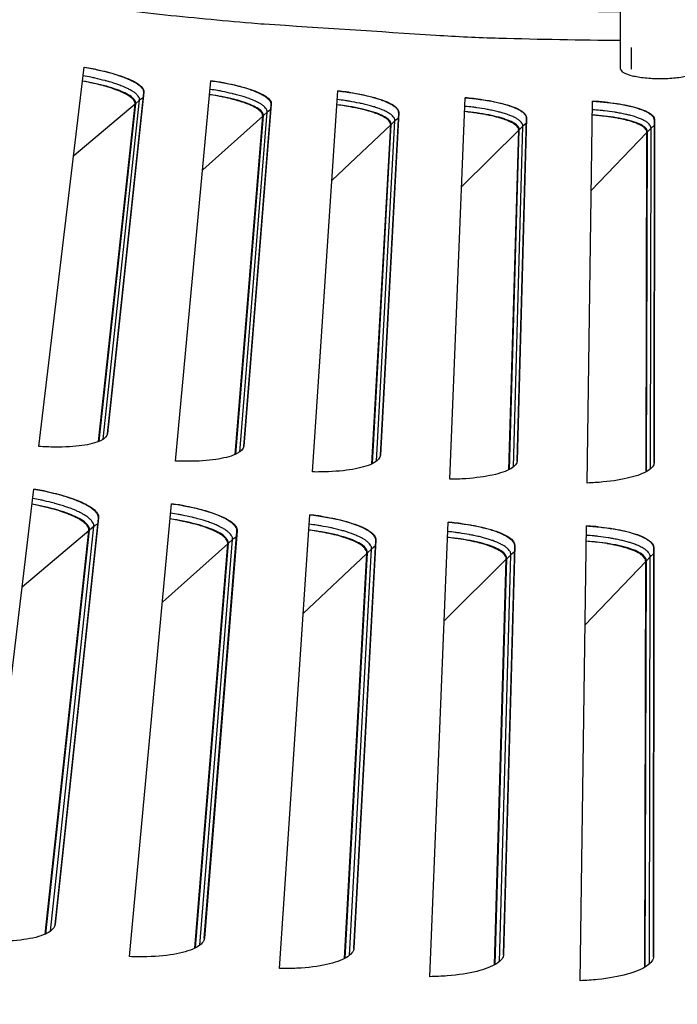
# Model space of a CAD drawing. Units: inches. Extents: x 2 to 86, y 1 to 67.
# Drawn here: x 19 to 20.2, y 6.9 to 8.8 of the extents above; entities that cross this region are included whole.
import ezdxf

# ---------------------------------------------------------------- set-up
doc = ezdxf.new("R2010")
doc.units = ezdxf.units.IN
doc.header["$LTSCALE"] = 4
doc.header["$MEASUREMENT"] = 0
doc.linetypes.add('DASHED', pattern=[0.2067, 0.1654, -0.0413])
for name, color, linetype in [('Fan', 84, 'Continuous'), ('Hidden Narrow (ANSI)', 7, 'DASHED'), ('Visible (ANSI)', 7, 'Continuous'), ('Visible Narrow (ANSI)', 7, 'Continuous')]:
    doc.layers.add(name, color=color, linetype=linetype)

msp = doc.modelspace()

# ---------------------------------------------------------------- linework, layer by layer
msp.add_circle((20.23216, 17.81163), 12.42785)
at = {"layer": 'Fan'}
msp.add_open_spline([(24.0078, 8.06389), (23.84127, 7.97855), (23.67354, 7.89279), (23.31454, 7.75627), (23.11861, 7.70989), (22.74493, 7.67229), (22.5635, 7.67413), (22.13726, 7.71499), (21.89221, 7.76881), (21.33023, 7.958), (21.01229, 8.11921), (20.61521, 8.44374), (20.50023, 8.55818), (20.34242, 8.76582), (20.28837, 8.85105), (20.1783, 9.07201), (20.13449, 9.21622), (20.09434, 9.47846), (20.08951, 9.59921), (20.09238, 9.80735), (20.09741, 9.89643), (20.10379, 9.98469)], degree=3, knots=[0, 0, 0, 0, 1.2960794, 1.2960794, 2.6286343, 2.6286343, 3.8669464, 3.8669464, 5.606207, 5.606207, 8.0226503, 8.0226503, 9.0975687, 9.0975687, 9.7592021, 9.7592021, 10.735224, 10.735224, 11.573187, 11.573187, 12.2166943, 12.2166943, 12.2166943, 12.2166943], dxfattribs=at)
at = {"layer": 'Hidden Narrow (ANSI)', "ltscale": 0.114677}
msp.add_line((20.15132, 8.90511), (20.15132, 8.66407), dxfattribs=at)
at = {"layer": 'Visible (ANSI)'}
for p, q in [((20.1316, 8.6642), (20.1316, 8.85749)), ((19.02584, 7.94672), (19.1121, 8.66745)), ((19.28562, 7.91909), (19.35291, 8.64184)), ((19.15615, 7.97095), (19.22532, 8.61897)), ((19.22548, 8.62027), (19.15625, 7.97163)), ((19.54604, 7.89829), (19.59431, 8.62256)), ((19.80692, 7.88435), (19.83613, 8.60963)), ((19.13922, 7.9561), (19.20871, 8.59768)), ((19.14038, 7.95658), (19.20984, 8.59864)), ((19.41525, 7.94673), (19.46737, 8.59635)), ((19.46749, 8.59765), (19.41533, 7.94742)), ((20.06808, 7.87727), (20.07821, 8.60307)), ((19.39872, 7.93144), (19.45132, 8.57463)), ((19.39987, 7.93195), (19.45243, 8.57562)), ((19.6749, 7.92933), (19.70992, 8.5801)), ((19.71001, 8.5814), (19.67496, 7.93002)), ((19.95288, 8.57153), (19.93496, 7.91946)), ((19.65878, 7.91362), (19.69445, 8.55796)), ((19.65991, 7.91416), (19.69553, 8.55898)), ((19.93492, 7.91876), (19.95282, 8.57023)), ((20.19513, 7.91504), (20.1959, 8.56674)), ((20.19592, 8.56805), (20.19515, 7.91573)), ((19.91922, 7.90263), (19.93794, 8.54769)), ((19.92033, 7.9032), (19.93899, 8.54874)), ((20.17985, 7.8985), (20.18161, 8.54382)), ((20.18095, 7.8991), (20.18264, 8.5449)), ((18.9134, 7.00728), (19.01615, 7.86581)), ((19.19792, 6.97702), (19.27807, 7.83795)), ((19.05655, 7.03781), (19.13895, 7.80983)), ((19.13913, 7.81124), (19.05666, 7.03863)), ((19.48313, 6.95424), (19.54063, 7.81698)), ((19.03783, 7.01984), (19.12087, 7.78667)), ((19.0391, 7.02043), (19.12211, 7.78771)), ((19.40243, 7.78663), (19.3403, 7.01212)), ((19.76885, 6.93897), (19.80364, 7.80293)), ((20.05487, 6.93122), (20.06694, 7.79579)), ((19.34021, 7.0113), (19.4023, 7.78522)), ((19.62448, 6.99225), (19.6662, 7.76754)), ((19.6663, 7.76895), (19.62455, 6.99308)), ((19.32197, 6.99285), (19.38483, 7.76159)), ((19.32323, 6.99347), (19.38604, 7.76266)), ((19.90914, 6.98068), (19.93047, 7.7568)), ((19.93053, 7.75822), (19.90919, 6.98151)), ((20.19402, 6.9766), (20.19494, 7.75301)), ((20.19496, 7.75443), (20.19404, 6.97743)), ((19.60673, 6.97333), (19.64936, 7.74345)), ((19.60797, 6.97398), (19.65054, 7.74456)), ((19.8919, 6.9613), (19.91427, 7.73228)), ((19.89312, 6.96198), (19.91542, 7.73342)), ((20.17729, 6.95677), (20.17939, 7.72807)), ((20.1785, 6.95749), (20.18051, 7.72924))]:
    msp.add_line(p, q, dxfattribs=at)
at = {"layer": 'Visible (ANSI)', "flags": 128}
for points in [[(20.1316, 8.71821, -0.0048292), (19.90034, 8.72236, -0.0092996), (19.78034, 8.72791, -0.0003591), (19.45397, 8.74932, -0.0048292), (19.42972, 8.75116, -0.0048292), (19.25481, 8.76786, -0.0048292), (19.08025, 8.78794, -0.0048292), (18.90612, 8.81138, -0.0048292), (18.73247, 8.83819, -0.0048292), (18.55937, 8.86834, -0.0048292), (18.38688, 8.90183, -0.0048292), (18.21508, 8.93864, -0.0048292), (18.04401, 8.97877, -0.0048292), (17.87376, 9.0222, -0.0048292), (17.70437, 9.0689, -0.0048292), (17.53592, 9.11887, -0.0048292)], [(19.22532, 8.61897, 0.050846), (19.22476, 8.62306, 0.0906474), (19.22381, 8.62519, 0.0301065), (19.22062, 8.6293, 0.0443423), (19.21806, 8.63174, 0.0185922), (19.21263, 8.63574, 0.0243078), (19.20824, 8.63844, 0.0116466), (19.20069, 8.64235, 0.0149452), (19.19465, 8.64509, 0.0085579), (19.18545, 8.64874, 0.0103065), (19.1777, 8.65148, 0.0068421), (19.16718, 8.65481, 0.0078075), (19.15789, 8.65744, 0.0058455), (19.15593, 8.65794, 0.0005706), (19.1358, 8.6628, 0.0111143), (19.12751, 8.66459, 0.00602), (19.11209, 8.66738)], [(19.20871, 8.59768, 0.0507657), (19.20823, 8.60132, 0.0901516), (19.2074, 8.60323, 0.0298893), (19.2046, 8.60691, 0.044429), (19.20236, 8.60908, 0.0188461), (19.19762, 8.61264, 0.0245096), (19.19376, 8.61506, 0.0117874), (19.18713, 8.61855, 0.0150965), (19.18182, 8.621, 0.0086376), (19.17373, 8.62427, 0.0104046), (19.16691, 8.62673, 0.0068838), (19.15764, 8.62972, 0.0078653), (19.14945, 8.63209, 0.0058574), (19.14772, 8.63254, 0.0005726), (19.12995, 8.63693, 0.0111228), (19.12259, 8.63856, 0.0060324), (19.10895, 8.6411)], [(19.46737, 8.59635, 0.050846), (19.4667, 8.60042, 0.0906474), (19.46569, 8.60252, 0.0301065), (19.46239, 8.60655, 0.0443423), (19.45977, 8.60892, 0.0185922), (19.45424, 8.61278, 0.0243078), (19.44978, 8.61536, 0.0116466), (19.44213, 8.61908, 0.0149452), (19.43602, 8.62165, 0.0085579), (19.42672, 8.62506, 0.0103065), (19.4189, 8.6276, 0.0068421), (19.40831, 8.63064, 0.0078075), (19.39894, 8.63304, 0.0058455), (19.39697, 8.63348, 0.0005706), (19.37673, 8.6378, 0.0111143), (19.36839, 8.63938, 0.00602), (19.3529, 8.64176)], [(19.45132, 8.57463, 0.0507657), (19.45074, 8.57825, 0.0901516), (19.44986, 8.58014, 0.0298893), (19.44697, 8.58374, 0.044429), (19.44468, 8.58585, 0.0188461), (19.43985, 8.58929, 0.0245096), (19.43591, 8.59161, 0.0117874), (19.4292, 8.59492, 0.0150965), (19.42383, 8.59723, 0.0086376), (19.41565, 8.60029, 0.0104046), (19.40877, 8.60257, 0.0068838), (19.39943, 8.60531, 0.0078653), (19.39118, 8.60747, 0.0058574), (19.38944, 8.60788, 0.0005726), (19.37155, 8.61179, 0.0111228), (19.36416, 8.61323, 0.0060324), (19.35045, 8.61541)], [(19.70992, 8.5801, 0.050846), (19.70914, 8.58415, 0.0906474), (19.70809, 8.58622, 0.0301065), (19.70468, 8.59016, 0.0443423), (19.702, 8.59247, 0.0185922), (19.69637, 8.59618, 0.0243078), (19.69184, 8.59864, 0.0116466), (19.68409, 8.60215, 0.0149452), (19.67792, 8.60456, 0.0085579), (19.66854, 8.60773, 0.0103065), (19.66066, 8.61006, 0.0068421), (19.64998, 8.61282, 0.0078075), (19.64056, 8.61497, 0.0058455), (19.63858, 8.61537, 0.0005706), (19.61822, 8.61915, 0.0111143), (19.60985, 8.62051, 0.00602), (19.5943, 8.62249)], [(19.95282, 8.57023, 0.050846), (19.95194, 8.57426, 0.0906474), (19.95083, 8.5763, 0.0301065), (19.94732, 8.58015, 0.0443423), (19.94457, 8.58238, 0.0185922), (19.93885, 8.58595, 0.0243078), (19.93426, 8.58829, 0.0116466), (19.92642, 8.59159, 0.0149452), (19.92019, 8.59384, 0.0085579), (19.91073, 8.59676, 0.0103065), (19.90278, 8.59888, 0.0068421), (19.89204, 8.60137, 0.0078075), (19.88257, 8.60327, 0.0058455), (19.88057, 8.60361, 0.0005706), (19.86013, 8.60686, 0.0111143), (19.85172, 8.608, 0.00602), (19.83613, 8.60956)], [(19.69445, 8.55796, 0.0507657), (19.69378, 8.56157, 0.0901516), (19.69285, 8.56343, 0.0298893), (19.68986, 8.56696, 0.044429), (19.68752, 8.56901, 0.0188461), (19.6826, 8.57232, 0.0245096), (19.67861, 8.57453, 0.0117874), (19.67181, 8.57767, 0.0150965), (19.66638, 8.57983, 0.0086376), (19.65812, 8.58268, 0.0104046), (19.65119, 8.58478, 0.0068838), (19.64177, 8.58727, 0.0078653), (19.63347, 8.58921, 0.0058574), (19.63172, 8.58957, 0.0005726), (19.61373, 8.59302, 0.0111228), (19.60631, 8.59426, 0.0060324), (19.59254, 8.59608)], [(20.1959, 8.56674, 0.050846), (20.19491, 8.57075, 0.0906474), (20.19374, 8.57277, 0.0301065), (20.19013, 8.57652, 0.0443423), (20.18733, 8.57868, 0.0185922), (20.18152, 8.58209, 0.0243078), (20.17686, 8.58431, 0.0116466), (20.16894, 8.58741, 0.0149452), (20.16265, 8.58949, 0.0085579), (20.15312, 8.59216, 0.0103065), (20.14512, 8.59408, 0.0068421), (20.13432, 8.59628, 0.0078075), (20.1248, 8.59793, 0.0058455), (20.1228, 8.59822, 0.0005706), (20.10227, 8.60093, 0.0111143), (20.09383, 8.60184, 0.00602), (20.07821, 8.603)], [(19.93794, 8.54769, 0.0507657), (19.93717, 8.55128, 0.0901516), (19.93619, 8.55312, 0.0298893), (19.93311, 8.55656, 0.044429), (19.93072, 8.55855, 0.0188461), (19.92571, 8.56173, 0.0245096), (19.92166, 8.56384, 0.0117874), (19.91479, 8.5668, 0.0150965), (19.9093, 8.56882, 0.0086376), (19.90097, 8.57144, 0.0104046), (19.89398, 8.57336, 0.0068838), (19.88451, 8.57561, 0.0078653), (19.87616, 8.57733, 0.0058574), (19.87439, 8.57764, 0.0005726), (19.85633, 8.58061, 0.0111228), (19.84887, 8.58166, 0.0060324), (19.83506, 8.58312)], [(20.18161, 8.54382, 0.0507657), (20.18075, 8.5474, 0.0901516), (20.17972, 8.5492, 0.0298893), (20.17655, 8.55257, 0.044429), (20.17411, 8.55449, 0.0188461), (20.16902, 8.55754, 0.0245096), (20.16492, 8.55954, 0.0117874), (20.15796, 8.56232, 0.0150965), (20.15243, 8.56419, 0.0086376), (20.14403, 8.5666, 0.0104046), (20.137, 8.56833, 0.0068838), (20.12746, 8.57033, 0.0078653), (20.11907, 8.57183, 0.0058574), (20.1173, 8.57209, 0.0005726), (20.09916, 8.57459, 0.0111228), (20.09168, 8.57544, 0.0060324), (20.07784, 8.57654)], [(19.13895, 7.80983, 0.0484997), (19.13861, 7.81402, 0.0834327), (19.13778, 7.81633, 0.0266806), (19.13499, 7.82072, 0.0440467), (19.13294, 7.82312, 0.0212058), (19.12847, 7.82715, 0.0262305), (19.12456, 7.83005, 0.0134063), (19.11816, 7.83406, 0.016713), (19.11284, 7.83696, 0.009724), (19.10486, 7.84077, 0.0116299), (19.09806, 7.84368, 0.0076358), (19.08877, 7.84723, 0.008753), (19.08057, 7.85006, 0.0063656), (19.07021, 7.85328, 0.0070387), (19.06077, 7.85595, 0.0055857), (19.05896, 7.85641, 0.0005093), (19.03913, 7.86121, 0.010615), (19.03113, 7.86296, 0.0057019), (19.01614, 7.86573)], [(19.12087, 7.78667, 0.0482634), (19.12059, 7.7904, 0.0828027), (19.11986, 7.79247, 0.0263825), (19.11742, 7.7964, 0.0439807), (19.11563, 7.79853, 0.021425), (19.11173, 7.80212, 0.0263833), (19.10829, 7.80471, 0.0135594), (19.10269, 7.80829, 0.016862), (19.09801, 7.81089, 0.0098208), (19.091, 7.8143, 0.0117396), (19.08502, 7.8169, 0.0076953), (19.07684, 7.82009, 0.0088265), (19.06962, 7.82263, 0.0063969), (19.06049, 7.82554, 0.0070827), (19.05217, 7.82794, 0.0055927), (19.05057, 7.82835, 0.0005104), (19.03304, 7.83271, 0.0106164), (19.02595, 7.8343, 0.0057092), (19.01269, 7.83683)], [(19.4023, 7.78522, 0.0484997), (19.40184, 7.7894, 0.0834327), (19.40095, 7.79168, 0.0266806), (19.39805, 7.796, 0.0440467), (19.39593, 7.79835, 0.0212058), (19.39136, 7.80226, 0.0262305), (19.38738, 7.80505, 0.0134063), (19.38087, 7.80889, 0.016713), (19.37548, 7.81165, 0.009724), (19.3674, 7.81525, 0.0116299), (19.36053, 7.81798, 0.0076358), (19.35115, 7.82128, 0.008753), (19.34287, 7.82389, 0.0063656), (19.33243, 7.82685, 0.0070387), (19.32293, 7.82926, 0.0055857), (19.32111, 7.82967, 0.0005093), (19.30115, 7.83396, 0.010615), (19.29311, 7.8355, 0.0057019), (19.27806, 7.83787)], [(19.38483, 7.76159, 0.0482634), (19.38445, 7.76531, 0.0828027), (19.38367, 7.76736, 0.0263825), (19.38112, 7.77122, 0.0439807), (19.37928, 7.77331, 0.021425), (19.37528, 7.77679, 0.0263833), (19.37178, 7.7793, 0.0135594), (19.36608, 7.78272, 0.016862), (19.36134, 7.7852, 0.0098208), (19.35424, 7.78843, 0.0117396), (19.3482, 7.79087, 0.0076953), (19.33994, 7.79384, 0.0088265), (19.33265, 7.79619, 0.0063969), (19.32344, 7.79885, 0.0070827), (19.31506, 7.80104, 0.0055927), (19.31346, 7.80141, 0.0005104), (19.29582, 7.8053, 0.0106164), (19.28869, 7.80671, 0.0057092), (19.27536, 7.80889)], [(19.6662, 7.76754, 0.0484997), (19.66563, 7.7717, 0.0834327), (19.66468, 7.77396, 0.0266806), (19.66166, 7.7782, 0.0440467), (19.65949, 7.78049, 0.0212058), (19.65482, 7.78428, 0.0262305), (19.65076, 7.78697, 0.0134063), (19.64416, 7.79063, 0.016713), (19.6387, 7.79325, 0.009724), (19.63053, 7.79664, 0.0116299), (19.62358, 7.79918, 0.0076358), (19.61412, 7.80224, 0.008753), (19.60578, 7.80464, 0.0063656), (19.59526, 7.80731, 0.0070387), (19.5857, 7.80948, 0.0055857), (19.58387, 7.80984, 0.0005093), (19.56381, 7.8136, 0.010615), (19.55573, 7.81493, 0.0057019), (19.54062, 7.8169)], [(19.64936, 7.74345, 0.0482634), (19.64888, 7.74716, 0.0828027), (19.64804, 7.74919, 0.0263825), (19.6454, 7.75299, 0.0439807), (19.6435, 7.75502, 0.021425), (19.63942, 7.7584, 0.0263833), (19.63585, 7.76081, 0.0135594), (19.63006, 7.76409, 0.016862), (19.62526, 7.76644, 0.0098208), (19.61808, 7.76948, 0.0117396), (19.61197, 7.77176, 0.0076953), (19.60363, 7.77451, 0.0088265), (19.59629, 7.77667, 0.0063969), (19.58701, 7.77909, 0.0070827), (19.57858, 7.78106, 0.0055927), (19.57696, 7.78139, 0.0005104), (19.55923, 7.78481, 0.0106164), (19.55207, 7.78603, 0.0057092), (19.53869, 7.78787)], [(19.93047, 7.7568, 0.0484997), (19.9298, 7.76095, 0.0834327), (19.92879, 7.76318, 0.0266806), (19.92566, 7.76734, 0.0440467), (19.92343, 7.76957, 0.0212058), (19.91865, 7.77323, 0.0262305), (19.91453, 7.77582, 0.0134063), (19.90783, 7.77931, 0.016713), (19.9023, 7.78178, 0.009724), (19.89405, 7.78495, 0.0116299), (19.88704, 7.78731, 0.0076358), (19.8775, 7.79012, 0.008753), (19.8691, 7.79229, 0.0063656), (19.85852, 7.79469, 0.0070387), (19.8489, 7.79661, 0.0055857), (19.84706, 7.79692, 0.0005093), (19.82691, 7.80015, 0.010615), (19.8188, 7.80127, 0.0057019), (19.80364, 7.80285)], [(20.19494, 7.75301, 0.0484997), (20.19415, 7.75714, 0.0834327), (20.19308, 7.75935, 0.0266806), (20.18985, 7.76342, 0.0440467), (20.18756, 7.76559, 0.0212058), (20.18269, 7.76913, 0.0262305), (20.1785, 7.7716, 0.0134063), (20.17171, 7.77492, 0.016713), (20.16612, 7.77724, 0.009724), (20.15779, 7.7802, 0.0116299), (20.15072, 7.78237, 0.0076358), (20.1411, 7.78493, 0.008753), (20.13265, 7.78688, 0.0063656), (20.12201, 7.789, 0.0070387), (20.11234, 7.79066, 0.0055857), (20.1105, 7.79093, 0.0005093), (20.09027, 7.79363, 0.010615), (20.08213, 7.79453, 0.0057019), (20.06694, 7.79571)], [(19.91427, 7.73228, 0.0482634), (19.91369, 7.73598, 0.0828027), (19.91281, 7.73798, 0.0263825), (19.91006, 7.74171, 0.0439807), (19.90811, 7.74369, 0.021425), (19.90394, 7.74696, 0.0263833), (19.90031, 7.74928, 0.0135594), (19.89444, 7.7524, 0.016862), (19.88957, 7.75462, 0.0098208), (19.88232, 7.75747, 0.0117396), (19.87615, 7.7596, 0.0076953), (19.86775, 7.76213, 0.0088265), (19.86035, 7.76409, 0.0063969), (19.85101, 7.76627, 0.0070827), (19.84253, 7.76801, 0.0055927), (19.8409, 7.7683, 0.0005104), (19.82309, 7.77126, 0.0106164), (19.8159, 7.77229, 0.0057092), (19.80247, 7.77377)], [(20.17939, 7.72807, 0.0482634), (20.17871, 7.73175, 0.0828027), (20.17777, 7.73373, 0.0263825), (20.17493, 7.73739, 0.0439807), (20.17293, 7.73932, 0.021425), (20.16867, 7.74248, 0.0263833), (20.16498, 7.7447, 0.0135594), (20.15903, 7.74767, 0.016862), (20.15411, 7.74976, 0.0098208), (20.14678, 7.75242, 0.0117396), (20.14056, 7.75438, 0.0076953), (20.13209, 7.75669, 0.0088265), (20.12465, 7.75846, 0.0063969), (20.11525, 7.76039, 0.0070827), (20.10673, 7.7619, 0.0055927), (20.1051, 7.76215, 0.0005104), (20.08721, 7.76464, 0.0106164), (20.07999, 7.76548, 0.0057092), (20.06653, 7.76661)]]:
    msp.add_lwpolyline(points, format="xyb", dxfattribs=at)
at = {"layer": 'Visible (ANSI)'}
for radius in [12.46875, 12.44375, 12.375, 12.35]:
    msp.add_arc((20.23211, 17.88679), radius, 183.009174, 182.909174, dxfattribs=at)
for points, knots in [([(19.1121, 8.66745), (19.12146, 8.66589), (19.13075, 8.66412), (19.15723, 8.65835), (19.17319, 8.65386), (19.19821, 8.64487), (19.20893, 8.63977), (19.2228, 8.62965), (19.22595, 8.62462), (19.22548, 8.62027)], [-0.52814228, -0.52814228, -0.52814228, -0.52814228, -0.45208978, -0.45208978, -0.30139257, -0.30139257, -0.15069629, -0.15069629, 0, 0, 0, 0]), ([(19.20984, 8.59864), (19.21027, 8.60262), (19.20737, 8.60721), (19.1946, 8.61647), (19.18473, 8.62113), (19.16184, 8.62932), (19.14731, 8.63339), (19.12408, 8.63844), (19.11655, 8.63989), (19.10895, 8.64119)], [0, 0, 0, 0, 0.13729615, 0.13729615, 0.2745923, 0.2745923, 0.41113428, 0.41113428, 0.47287941, 0.47287941, 0.47287941, 0.47287941]), ([(19.35291, 8.64184), (19.36231, 8.64052), (19.37164, 8.63899), (19.39827, 8.63392), (19.41434, 8.62985), (19.43958, 8.62152), (19.45043, 8.61671), (19.46457, 8.60696), (19.46784, 8.60201), (19.46749, 8.59765)], [-0.52814228, -0.52814228, -0.52814228, -0.52814228, -0.45208978, -0.45208978, -0.30139257, -0.30139257, -0.15069629, -0.15069629, 0, 0, 0, 0]), ([(19.45243, 8.57562), (19.45275, 8.5796), (19.44973, 8.58412), (19.43672, 8.59304), (19.42674, 8.59744), (19.40363, 8.60502), (19.389, 8.60871), (19.36565, 8.61315), (19.35808, 8.6144), (19.35045, 8.6155)], [0, 0, 0, 0, 0.13729615, 0.13729615, 0.2745923, 0.2745923, 0.41113428, 0.41113428, 0.47287941, 0.47287941, 0.47287941, 0.47287941]), ([(19.59431, 8.62256), (19.60374, 8.62149), (19.61311, 8.62021), (19.63986, 8.61584), (19.65603, 8.61219), (19.68148, 8.60453), (19.69246, 8.6), (19.70685, 8.59063), (19.71025, 8.58577), (19.71001, 8.5814)], [-0.52814228, -0.52814228, -0.52814228, -0.52814228, -0.45208978, -0.45208978, -0.30139257, -0.30139257, -0.15069629, -0.15069629, 0, 0, 0, 0]), ([(19.83613, 8.60963), (19.84559, 8.60882), (19.85499, 8.60778), (19.88184, 8.60412), (19.89811, 8.60089), (19.92375, 8.5939), (19.93484, 8.58967), (19.94947, 8.58067), (19.953, 8.57591), (19.95288, 8.57153)], [-0.52814228, -0.52814228, -0.52814228, -0.52814228, -0.45208978, -0.45208978, -0.30139257, -0.30139257, -0.15069629, -0.15069629, 0, 0, 0, 0]), ([(19.69553, 8.55898), (19.69575, 8.56297), (19.69261, 8.56741), (19.67937, 8.57598), (19.66928, 8.58012), (19.64598, 8.58709), (19.63126, 8.5904), (19.6078, 8.59421), (19.6002, 8.59527), (19.59254, 8.59617)], [0, 0, 0, 0, 0.13729615, 0.13729615, 0.2745923, 0.2745923, 0.41113428, 0.41113428, 0.47287941, 0.47287941, 0.47287941, 0.47287941]), ([(20.07821, 8.60307), (20.08769, 8.6025), (20.09711, 8.60171), (20.12405, 8.59876), (20.14039, 8.59596), (20.16621, 8.58965), (20.17741, 8.5857), (20.19227, 8.5771), (20.19593, 8.57243), (20.19592, 8.56805)], [-0.52814228, -0.52814228, -0.52814228, -0.52814228, -0.45208978, -0.45208978, -0.30139257, -0.30139257, -0.15069629, -0.15069629, 0, 0, 0, 0]), ([(19.93899, 8.54874), (19.93911, 8.55274), (19.93585, 8.55709), (19.92239, 8.56531), (19.91219, 8.56918), (19.88872, 8.57554), (19.87391, 8.57845), (19.85036, 8.58165), (19.84274, 8.5825), (19.83506, 8.5832)], [0, 0, 0, 0, 0.13729615, 0.13729615, 0.2745923, 0.2745923, 0.41113428, 0.41113428, 0.47287941, 0.47287941, 0.47287941, 0.47287941]), ([(20.18264, 8.5449), (20.18265, 8.5489), (20.17928, 8.55317), (20.16561, 8.56103), (20.15531, 8.56463), (20.13168, 8.57037), (20.1168, 8.5729), (20.09317, 8.57547), (20.08553, 8.57612), (20.07784, 8.57662)], [0, 0, 0, 0, 0.13729615, 0.13729615, 0.2745923, 0.2745923, 0.41113428, 0.41113428, 0.47287941, 0.47287941, 0.47287941, 0.47287941]), ([(19.15625, 7.97163), (19.15571, 7.96664), (19.15124, 7.96171), (19.13429, 7.9536), (19.12182, 7.95042), (19.09336, 7.9464), (19.07549, 7.9453), (19.04625, 7.9456), (19.03605, 7.94601), (19.02584, 7.94672)], [0, 0, 0, 0, 0.15069662, 0.15069662, 0.30139324, 0.30139324, 0.45209011, 0.45209011, 0.52814229, 0.52814229, 0.52814229, 0.52814229]), ([(19.41533, 7.94742), (19.41493, 7.94241), (19.41059, 7.93737), (19.39386, 7.92882), (19.38147, 7.9253), (19.35313, 7.92054), (19.3353, 7.91897), (19.30606, 7.9185), (19.29585, 7.91865), (19.28562, 7.91909)], [0, 0, 0, 0, 0.15069662, 0.15069662, 0.30139324, 0.30139324, 0.45209011, 0.45209011, 0.52814229, 0.52814229, 0.52814229, 0.52814229]), ([(19.67496, 7.93002), (19.67469, 7.925), (19.67048, 7.91985), (19.65399, 7.91086), (19.6417, 7.90702), (19.61349, 7.90152), (19.5957, 7.89948), (19.56649, 7.89824), (19.55628, 7.89812), (19.54604, 7.89829)], [0, 0, 0, 0, 0.15069662, 0.15069662, 0.30139324, 0.30139324, 0.45209011, 0.45209011, 0.52814229, 0.52814229, 0.52814229, 0.52814229]), ([(19.93496, 7.91946), (19.93483, 7.91443), (19.93075, 7.90917), (19.9145, 7.89975), (19.90231, 7.89559), (19.87426, 7.88935), (19.85653, 7.88685), (19.82736, 7.88484), (19.81716, 7.88445), (19.80692, 7.88435)], [0, 0, 0, 0, 0.15069662, 0.15069662, 0.30139324, 0.30139324, 0.45209011, 0.45209011, 0.52814229, 0.52814229, 0.52814229, 0.52814229]), ([(20.19515, 7.91573), (20.19515, 7.9107), (20.19121, 7.90534), (20.17521, 7.89549), (20.16314, 7.89102), (20.13526, 7.88403), (20.1176, 7.88107), (20.0885, 7.87829), (20.07831, 7.87764), (20.06808, 7.87727)], [0, 0, 0, 0, 0.15069662, 0.15069662, 0.30139324, 0.30139324, 0.45209011, 0.45209011, 0.52814229, 0.52814229, 0.52814229, 0.52814229]), ([(19.01615, 7.86581), (19.02633, 7.86407), (19.03643, 7.86208), (19.0652, 7.85555), (19.08253, 7.85041), (19.10968, 7.84005), (19.1213, 7.83414), (19.1363, 7.82231), (19.13968, 7.8164), (19.13913, 7.81124)], [-0.52814228, -0.52814228, -0.52814228, -0.52814228, -0.45208978, -0.45208978, -0.30139257, -0.30139257, -0.15069629, -0.15069629, 0, 0, 0, 0]), ([(19.12211, 7.78771), (19.12262, 7.79242), (19.11951, 7.79783), (19.10569, 7.80864), (19.095, 7.81405), (19.07015, 7.82348), (19.05437, 7.82814), (19.02914, 7.83385), (19.02095, 7.83547), (19.01269, 7.83693)], [0, 0, 0, 0, 0.13729615, 0.13729615, 0.2745923, 0.2745923, 0.41113428, 0.41113428, 0.47287941, 0.47287941, 0.47287941, 0.47287941]), ([(19.27807, 7.83795), (19.28829, 7.83648), (19.29844, 7.83475), (19.32737, 7.82899), (19.34483, 7.8243), (19.37224, 7.81466), (19.38401, 7.80905), (19.39932, 7.79762), (19.40285, 7.7918), (19.40243, 7.78663)], [-0.52814228, -0.52814228, -0.52814228, -0.52814228, -0.45208978, -0.45208978, -0.30139257, -0.30139257, -0.15069629, -0.15069629, 0, 0, 0, 0]), ([(19.38604, 7.76266), (19.38643, 7.76738), (19.38317, 7.77271), (19.36908, 7.78315), (19.35825, 7.78828), (19.33316, 7.79705), (19.31727, 7.8013), (19.29189, 7.80634), (19.28366, 7.80775), (19.27536, 7.80899)], [0, 0, 0, 0, 0.13729615, 0.13729615, 0.2745923, 0.2745923, 0.41113428, 0.41113428, 0.47287941, 0.47287941, 0.47287941, 0.47287941]), ([(19.54063, 7.81698), (19.55088, 7.81578), (19.56107, 7.81432), (19.59015, 7.80932), (19.60772, 7.8051), (19.63537, 7.79617), (19.64729, 7.79088), (19.6629, 7.77986), (19.66658, 7.77413), (19.6663, 7.76895)], [-0.52814228, -0.52814228, -0.52814228, -0.52814228, -0.45208978, -0.45208978, -0.30139257, -0.30139257, -0.15069629, -0.15069629, 0, 0, 0, 0]), ([(19.65054, 7.74456), (19.6508, 7.74929), (19.64741, 7.75453), (19.63305, 7.7646), (19.62209, 7.76943), (19.59678, 7.77755), (19.58077, 7.78137), (19.55527, 7.78575), (19.54701, 7.78694), (19.53868, 7.78796)], [0, 0, 0, 0, 0.13729615, 0.13729615, 0.2745923, 0.2745923, 0.41113428, 0.41113428, 0.47287941, 0.47287941, 0.47287941, 0.47287941]), ([(19.80364, 7.80293), (19.81393, 7.80199), (19.82415, 7.8008), (19.85335, 7.79657), (19.87103, 7.79281), (19.89891, 7.78461), (19.91096, 7.77963), (19.92685, 7.76903), (19.93068, 7.7634), (19.93053, 7.75822)], [-0.52814228, -0.52814228, -0.52814228, -0.52814228, -0.45208978, -0.45208978, -0.30139257, -0.30139257, -0.15069629, -0.15069629, 0, 0, 0, 0]), ([(20.06694, 7.79579), (20.07724, 7.79513), (20.08749, 7.7942), (20.11679, 7.79074), (20.13457, 7.78744), (20.16265, 7.77999), (20.17483, 7.77532), (20.19099, 7.76514), (20.19497, 7.75961), (20.19496, 7.75443)], [-0.52814228, -0.52814228, -0.52814228, -0.52814228, -0.45208978, -0.45208978, -0.30139257, -0.30139257, -0.15069629, -0.15069629, 0, 0, 0, 0]), ([(19.91542, 7.73342), (19.91556, 7.73815), (19.91203, 7.7433), (19.89741, 7.75299), (19.88632, 7.75753), (19.86081, 7.76498), (19.84471, 7.76838), (19.8191, 7.77208), (19.81082, 7.77306), (19.80247, 7.77386)], [0, 0, 0, 0, 0.13729615, 0.13729615, 0.2745923, 0.2745923, 0.41113428, 0.41113428, 0.47287941, 0.47287941, 0.47287941, 0.47287941]), ([(20.18051, 7.72924), (20.18052, 7.73398), (20.17686, 7.73903), (20.16199, 7.74833), (20.15078, 7.75258), (20.12508, 7.75936), (20.1089, 7.76234), (20.0832, 7.76536), (20.07489, 7.76612), (20.06653, 7.7667)], [0, 0, 0, 0, 0.13729615, 0.13729615, 0.2745923, 0.2745923, 0.41113428, 0.41113428, 0.47287941, 0.47287941, 0.47287941, 0.47287941]), ([(19.05666, 7.03863), (19.05602, 7.03264), (19.05106, 7.0267), (19.0324, 7.0168), (19.01868, 7.01284), (18.98744, 7.0077), (18.96783, 7.00618), (18.93577, 7.00619), (18.9246, 7.00656), (18.9134, 7.00728)], [0, 0, 0, 0, 0.15069629, 0.15069629, 0.30139257, 0.30139257, 0.45208978, 0.45208978, 0.52814228, 0.52814228, 0.52814228, 0.52814228]), ([(19.3403, 7.01212), (19.33982, 7.00612), (19.33502, 7.00005), (19.31662, 6.98966), (19.30302, 6.98534), (19.27192, 6.97938), (19.25236, 6.97735), (19.22031, 6.97651), (19.20913, 6.97659), (19.19792, 6.97702)], [0, 0, 0, 0, 0.15069629, 0.15069629, 0.30139257, 0.30139257, 0.45208978, 0.45208978, 0.52814228, 0.52814228, 0.52814228, 0.52814228]), ([(19.62455, 6.99308), (19.62422, 6.98706), (19.61958, 6.98087), (19.60147, 6.97), (19.58798, 6.96533), (19.55705, 6.95855), (19.53755, 6.956), (19.50553, 6.95432), (19.49435, 6.95411), (19.48313, 6.95424)], [0, 0, 0, 0, 0.15069629, 0.15069629, 0.30139257, 0.30139257, 0.45208978, 0.45208978, 0.52814228, 0.52814228, 0.52814228, 0.52814228]), ([(19.90919, 6.98151), (19.90903, 6.97549), (19.90455, 6.96918), (19.88673, 6.95783), (19.87337, 6.95281), (19.84263, 6.94522), (19.8232, 6.94216), (19.79124, 6.93964), (19.78007, 6.93913), (19.76885, 6.93897)], [0, 0, 0, 0, 0.15069629, 0.15069629, 0.30139257, 0.30139257, 0.45208978, 0.45208978, 0.52814228, 0.52814228, 0.52814228, 0.52814228]), ([(20.19404, 6.97743), (20.19404, 6.97141), (20.18973, 6.96498), (20.17221, 6.95317), (20.15899, 6.94779), (20.12846, 6.93941), (20.10911, 6.93584), (20.07723, 6.93247), (20.06608, 6.93167), (20.05487, 6.93122)], [0, 0, 0, 0, 0.15069629, 0.15069629, 0.30139257, 0.30139257, 0.45208978, 0.45208978, 0.52814228, 0.52814228, 0.52814228, 0.52814228])]:
    msp.add_open_spline(points, degree=3, knots=knots, dxfattribs=at)
at = {"layer": 'Visible Narrow (ANSI)'}
for p, q in [((19.22435, 8.60987), (19.21729, 8.60494)), ((19.22532, 8.61897), (19.22548, 8.62027)), ((19.20871, 8.59768), (19.09192, 8.49887)), ((19.14806, 7.96062), (19.21729, 8.60494)), ((19.21729, 8.60494), (19.20984, 8.59864)), ((19.46737, 8.59635), (19.46749, 8.59765)), ((19.45132, 8.57463), (19.33717, 8.47278)), ((19.40743, 7.93619), (19.45971, 8.58211)), ((19.45971, 8.58211), (19.45243, 8.57562)), ((19.46663, 8.58722), (19.45971, 8.58211)), ((19.70992, 8.5801), (19.71001, 8.5814)), ((19.95282, 8.57023), (19.95288, 8.57153)), ((19.69445, 8.55796), (19.58302, 8.45315)), ((19.66736, 7.91859), (19.70264, 8.56566)), ((19.70264, 8.56566), (19.69553, 8.55898)), ((19.70943, 8.57095), (19.70264, 8.56566)), ((19.92767, 7.90783), (19.94592, 8.55561)), ((19.94592, 8.55561), (19.93899, 8.54874)), ((19.95257, 8.56107), (19.94592, 8.55561)), ((20.19589, 8.55759), (20.18938, 8.55195)), ((20.1959, 8.56674), (20.19592, 8.56805)), ((19.93794, 8.54769), (19.8293, 8.43998)), ((20.18161, 8.54382), (20.07584, 8.4333)), ((20.18938, 8.55195), (20.18264, 8.5449)), ((20.18816, 7.90392), (20.18938, 8.55195)), ((19.1562, 7.97129), (19.15625, 7.97163)), ((19.4153, 7.94707), (19.41533, 7.94742)), ((19.67494, 7.92968), (19.67496, 7.93002)), ((19.93495, 7.91911), (19.93496, 7.91946)), ((20.19514, 7.91538), (20.19515, 7.91573)), ((19.13895, 7.80983), (19.13913, 7.81124)), ((19.12087, 7.78667), (18.99381, 7.67916)), ((19.04756, 7.02536), (19.13021, 7.79457)), ((19.13021, 7.79457), (19.12211, 7.78771)), ((19.1379, 7.79993), (19.13021, 7.79457)), ((19.4023, 7.78522), (19.40243, 7.78663)), ((19.33156, 6.99861), (19.39396, 7.76973)), ((19.39396, 7.76973), (19.38604, 7.76266)), ((19.4015, 7.77529), (19.39396, 7.76973)), ((19.6662, 7.76754), (19.6663, 7.76895)), ((19.38483, 7.76159), (19.26064, 7.65078)), ((19.61616, 6.97934), (19.65827, 7.75184)), ((19.65827, 7.75184), (19.65054, 7.74456)), ((19.66566, 7.75759), (19.65827, 7.75184)), ((19.93047, 7.7568), (19.93053, 7.75822)), ((20.19494, 7.75301), (20.19496, 7.75443)), ((19.64936, 7.74345), (19.52813, 7.62942)), ((19.91427, 7.73228), (19.79608, 7.6151)), ((19.90117, 6.96756), (19.92296, 7.74089)), ((19.92296, 7.74089), (19.91542, 7.73342)), ((19.9302, 7.74684), (19.92296, 7.74089)), ((20.18785, 7.73691), (20.18051, 7.72924)), ((20.18639, 6.96327), (20.18785, 7.73691)), ((20.19492, 7.74305), (20.18785, 7.73691)), ((20.17939, 7.72807), (20.06432, 7.60782)), ((19.0566, 7.03818), (19.05666, 7.03863)), ((19.34026, 7.01167), (19.3403, 7.01212)), ((19.62452, 6.99263), (19.62455, 6.99308)), ((19.90917, 6.98106), (19.90919, 6.98151)), ((20.19404, 6.97698), (20.19404, 6.97743))]:
    msp.add_line(p, q, dxfattribs=at)
at = {"layer": 'Visible Narrow (ANSI)', "flags": 128}
for points in [[(20.1316, 8.77275, -0.0047241), (19.90666, 8.77675, -0.0091045), (19.79004, 8.78205, -0.0003439), (19.4722, 8.80252, -0.0047241), (19.44908, 8.80425, -0.0047241), (19.27897, 8.82017, -0.0047241), (19.1092, 8.83931, -0.0047241), (18.93981, 8.86165, -0.0047241), (18.77088, 8.88719, -0.0047241), (18.60246, 8.91592, -0.0047241), (18.43462, 8.94782, -0.0047241), (18.26741, 8.98289, -0.0047241), (18.10089, 9.02111, -0.0047241), (17.93512, 9.06247, -0.0047241), (17.77016, 9.10696, -0.0047241), (17.60607, 9.15456, -0.0047241), (17.44291, 9.20524, -0.0047241)], [(19.21729, 8.60494, 0.0508122), (19.21677, 8.60883, 0.0904222), (19.21587, 8.61086, 0.0300091), (19.21286, 8.61478, 0.0443852), (19.21044, 8.6171, 0.0187108), (19.20533, 8.62091, 0.0244026), (19.20117, 8.62348, 0.0117129), (19.19404, 8.6272, 0.0150166), (19.18833, 8.62981, 0.0085964), (19.17963, 8.63329, 0.0103534), (19.1723, 8.63591, 0.0068634), (19.16235, 8.63908, 0.0078361), (19.15356, 8.6416, 0.0058534), (19.1517, 8.64208, 0.000572), (19.13263, 8.64672, 0.011123), (19.12476, 8.64844, 0.0060282), (19.11015, 8.65112)], [(19.45971, 8.58211, 0.0508122), (19.45908, 8.58599, 0.0904222), (19.45813, 8.58799, 0.0300091), (19.45502, 8.59183, 0.0443852), (19.45254, 8.59409, 0.0187108), (19.44733, 8.59776, 0.0244026), (19.44311, 8.60022, 0.0117129), (19.43588, 8.60375, 0.0150166), (19.43011, 8.60621, 0.0085964), (19.42132, 8.60946, 0.0103534), (19.41392, 8.61189, 0.0068634), (19.40389, 8.61479, 0.0078361), (19.39503, 8.61708, 0.0058534), (19.39316, 8.61751, 0.000572), (19.37398, 8.62165, 0.011123), (19.36607, 8.62317, 0.0060282), (19.35138, 8.62546)], [(19.70264, 8.56566, 0.0508122), (19.70191, 8.56952, 0.0904222), (19.70091, 8.5715, 0.0300091), (19.69769, 8.57525, 0.0443852), (19.69516, 8.57744, 0.0187108), (19.68986, 8.58098, 0.0244026), (19.68557, 8.58333, 0.0117129), (19.67825, 8.58667, 0.0150166), (19.67242, 8.58897, 0.0085964), (19.66354, 8.592, 0.0103534), (19.65609, 8.59422, 0.0068634), (19.64598, 8.59687, 0.0078361), (19.63707, 8.59892, 0.0058534), (19.63519, 8.5993, 0.000572), (19.6159, 8.60294, 0.011123), (19.60795, 8.60424, 0.0060282), (19.59322, 8.60615)], [(19.94592, 8.55561, 0.0508122), (19.94509, 8.55944, 0.0904222), (19.94404, 8.56139, 0.0300091), (19.94073, 8.56506, 0.0443852), (19.93814, 8.56719, 0.0187108), (19.93274, 8.57058, 0.0244026), (19.92839, 8.57281, 0.0117129), (19.92099, 8.57597, 0.0150166), (19.91509, 8.57811, 0.0085964), (19.90615, 8.5809, 0.0103534), (19.89863, 8.58293, 0.0068634), (19.88846, 8.58531, 0.0078361), (19.8795, 8.58713, 0.0058534), (19.87761, 8.58746, 0.000572), (19.85824, 8.59059, 0.011123), (19.85025, 8.59168, 0.0060282), (19.83547, 8.5932)], [(20.18938, 8.55195, 0.0508122), (20.18845, 8.55576, 0.0904222), (20.18735, 8.55768, 0.0300091), (20.18394, 8.56126, 0.0443852), (20.1813, 8.56332, 0.0187108), (20.17581, 8.56657, 0.0244026), (20.17141, 8.56869, 0.0117129), (20.16393, 8.57165, 0.0150166), (20.15797, 8.57364, 0.0085964), (20.14896, 8.57619, 0.0103534), (20.14139, 8.57802, 0.0068634), (20.13116, 8.58013, 0.0078361), (20.12215, 8.58171, 0.0058534), (20.12025, 8.58199, 0.000572), (20.10081, 8.58461, 0.011123), (20.0928, 8.5855, 0.0060282), (20.07798, 8.58663)], [(19.13021, 7.79457, 0.0483938), (19.1299, 7.79855, 0.0831451), (19.12911, 7.80075, 0.0265454), (19.12648, 7.80494, 0.0440193), (19.12455, 7.80722, 0.0213088), (19.12034, 7.81105, 0.0263031), (19.11664, 7.81382, 0.0134784), (19.1106, 7.81763, 0.0167834), (19.10557, 7.82039, 0.0097702), (19.09803, 7.82403, 0.0116822), (19.0916, 7.8268, 0.0076651), (19.08281, 7.83019, 0.0087887), (19.07505, 7.83289, 0.0063821), (19.06525, 7.83597, 0.007061), (19.05631, 7.83852, 0.0055914), (19.0546, 7.83896, 0.0005103), (19.03581, 7.84356, 0.0106204), (19.02822, 7.84524, 0.0057077), (19.01401, 7.84791)], [(19.39396, 7.76973, 0.0483938), (19.39354, 7.77371, 0.0831451), (19.3927, 7.77589, 0.0265454), (19.38996, 7.78, 0.0440193), (19.38797, 7.78223, 0.0213088), (19.38366, 7.78595, 0.0263031), (19.37989, 7.78862, 0.0134784), (19.37375, 7.79227, 0.0167834), (19.36865, 7.7949, 0.0097702), (19.36102, 7.79834, 0.0116822), (19.35452, 7.80094, 0.0076651), (19.34564, 7.80409, 0.0087887), (19.33782, 7.80659, 0.0063821), (19.32793, 7.80941, 0.007061), (19.31893, 7.81172, 0.0055914), (19.31721, 7.81212, 0.0005103), (19.2983, 7.81623, 0.0106204), (19.29067, 7.81771, 0.0057077), (19.2764, 7.82)], [(19.65827, 7.75184, 0.0483938), (19.65775, 7.7558, 0.0831451), (19.65685, 7.75795, 0.0265454), (19.654, 7.762, 0.0440193), (19.65195, 7.76417, 0.0213088), (19.64754, 7.76778, 0.0263031), (19.64371, 7.77034, 0.0134784), (19.63747, 7.77383, 0.0167834), (19.63231, 7.77633, 0.0097702), (19.62459, 7.77957, 0.0116822), (19.61802, 7.78199, 0.0076651), (19.60907, 7.78491, 0.0087887), (19.60118, 7.7872, 0.0063821), (19.59122, 7.78977, 0.007061), (19.58216, 7.79184, 0.0055914), (19.58043, 7.79219, 0.0005103), (19.56142, 7.7958, 0.0106204), (19.55376, 7.79708, 0.0057077), (19.53943, 7.79899)], [(19.92296, 7.74089, 0.0483938), (19.92233, 7.74484, 0.0831451), (19.92138, 7.74697, 0.0265454), (19.91842, 7.75094, 0.0440193), (19.91632, 7.75306, 0.0213088), (19.91182, 7.75655, 0.0263031), (19.90792, 7.75901, 0.0134784), (19.90159, 7.76234, 0.0167834), (19.89636, 7.7647, 0.0097702), (19.88856, 7.76773, 0.0116822), (19.88193, 7.76998, 0.0076651), (19.8729, 7.77267, 0.0087887), (19.86496, 7.77475, 0.0063821), (19.85494, 7.77705, 0.007061), (19.84583, 7.77888, 0.0055914), (19.84409, 7.77919, 0.0005103), (19.82499, 7.7823, 0.0106204), (19.81729, 7.78337, 0.0057077), (19.80292, 7.78491)], [(20.18785, 7.73691, 0.0483938), (20.18711, 7.74084, 0.0831451), (20.1861, 7.74295, 0.0265454), (20.18305, 7.74683, 0.0440193), (20.18089, 7.7489, 0.0213088), (20.17629, 7.75227, 0.0263031), (20.17233, 7.75463, 0.0134784), (20.16592, 7.75779, 0.0167834), (20.16063, 7.76001, 0.0097702), (20.15275, 7.76283, 0.0116822), (20.14607, 7.76491, 0.0076651), (20.13697, 7.76736, 0.0087887), (20.12897, 7.76923, 0.0063821), (20.1189, 7.77127, 0.007061), (20.10974, 7.77286, 0.0055914), (20.108, 7.77312, 0.0005103), (20.08882, 7.77573, 0.0106204), (20.0811, 7.7766, 0.0057077), (20.06669, 7.77776)]]:
    msp.add_lwpolyline(points, format="xyb", dxfattribs=at)
at = {"layer": 'Visible Narrow (ANSI)'}
msp.add_open_spline([(20.1316, 8.6642), (20.1316, 8.66197), (20.13347, 8.65958), (20.1411, 8.65515), (20.14688, 8.6531), (20.16024, 8.64985), (20.16871, 8.64844), (20.18727, 8.64656), (20.19736, 8.64609), (20.21628, 8.64609), (20.22638, 8.64656), (20.24494, 8.64844), (20.2534, 8.64985), (20.26676, 8.6531), (20.27254, 8.65515), (20.28017, 8.65958), (20.28204, 8.66197), (20.28204, 8.6642)], degree=3, knots=[0.62805838, 0.62805838, 0.62805838, 0.62805838, 0.70611016, 0.70611016, 0.78456684, 0.78456684, 0.86302353, 0.86302353, 0.94148021, 0.94148021, 1.0199369, 1.0199369, 1.09839358, 1.09839358, 1.17685026, 1.17685026, 1.25490204, 1.25490204, 1.25490204, 1.25490204], dxfattribs=at)

doc.saveas('drawing.dxf')
